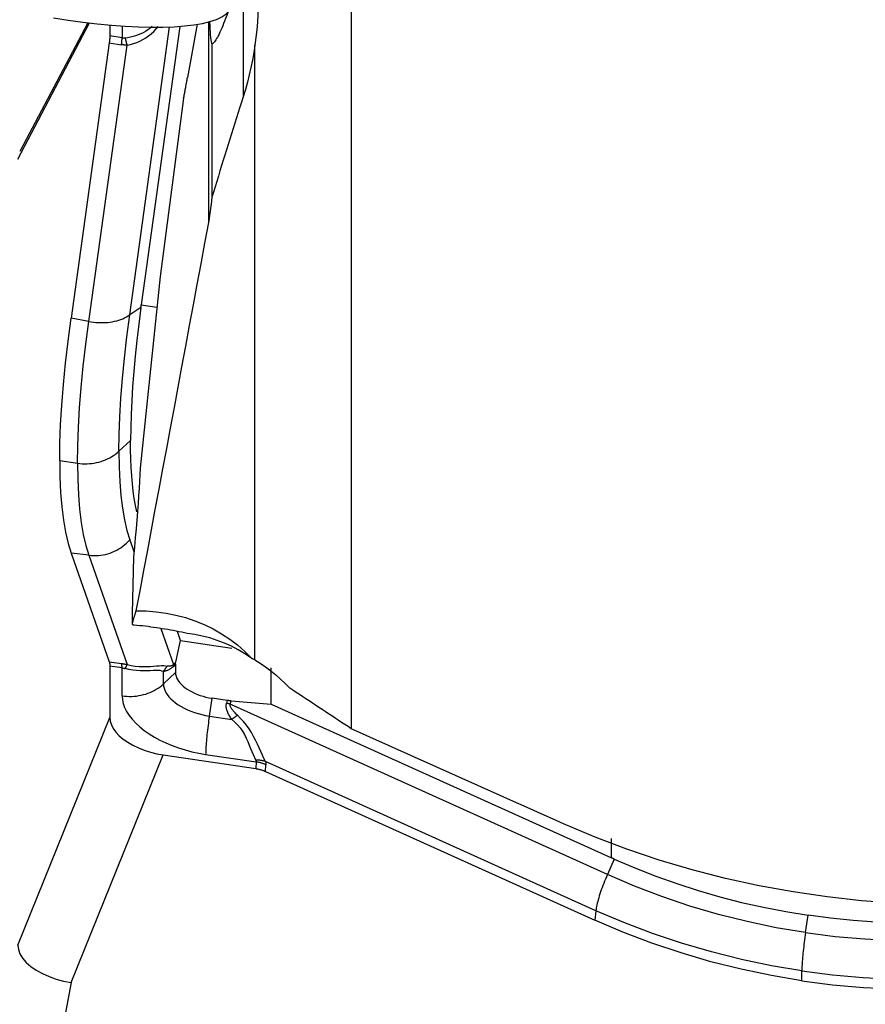
# Model space of a CAD drawing. Extents: x -67 to 169, y -43 to 78.
# Drawn here: x 119 to 123, y -14 to -9 of the extents above; entities that cross this region are included whole.
import ezdxf

# ---------------------------------------------------------------- set-up
doc = ezdxf.new("R2010")
doc.units = 0
doc.header["$MEASUREMENT"] = 0
doc.layers.add('1', color=4, linetype='CONTINUOUS')

msp = doc.modelspace()

# ---------------------------------------------------------------- linework, layer by layer
at = {"layer": '1'}
for p, q in [((120.609172, -5.642094), (120.609172, -12.574065)), ((120.010337, -8.327865), (120.010337, -9.07113)), ((118.761435, -9.416322), (119.159376, -8.662294)), ((119.148599, -8.660988), (118.771985, -9.374604)), ((119.271258, -8.674039), (119.271258, -8.734245)), ((119.75544, -8.66999), (119.701946, -8.964357)), ((119.817546, -8.656938), (119.817546, -9.767558)), ((119.339327, -8.679423), (119.339327, -8.745372)), ((119.38179, -10.28053), (119.602805, -8.684535)), ((119.659145, -8.681269), (119.445333, -10.225253)), ((119.268259, -8.77169), (119.056784, -10.298797)), ((119.154973, -10.316999), (119.367132, -8.784952)), ((119.268259, -8.77169), (119.336327, -8.782816)), ((119.339327, -8.745372), (119.271258, -8.734245)), ((119.835907, -8.780261), (119.835907, -9.628756)), ((120.075322, -12.191159), (120.075322, -8.785393)), ((119.680478, -9.07901), (119.549618, -10.067566)), ((119.549618, -10.067566), (119.439235, -11.129283)), ((119.443517, -10.238567), (119.38179, -10.28053)), ((119.445333, -10.225253), (119.531907, -10.238056)), ((119.154973, -10.316999), (119.056784, -10.298797)), ((119.321214, -11.03616), (119.386293, -10.975544)), ((118.993535, -11.087784), (119.092016, -11.102347)), ((119.38179, -11.527094), (119.404656, -11.592297)), ((119.154973, -11.612596), (119.056784, -11.600398)), ((119.056784, -11.600398), (119.268259, -12.20344)), ((119.154973, -11.612596), (119.367132, -12.217589)), ((119.402557, -11.620375), (119.394956, -11.934379)), ((119.554043, -12.018289), (119.624031, -12.217869)), ((119.663769, -12.085634), (119.645864, -12.034576)), ((119.63671, -12.204637), (119.663769, -12.085634)), ((119.663769, -12.085634), (119.947262, -12.127557)), ((119.268259, -12.20344), (119.336327, -12.212446)), ((119.624031, -12.217869), (119.63671, -12.204637)), ((119.635438, -12.215992), (119.625126, -12.226753)), ((119.635438, -12.215992), (119.635438, -12.262931)), ((119.339327, -12.236782), (119.271258, -12.227776)), ((119.271258, -12.227776), (119.271258, -12.511725)), ((119.339327, -12.391443), (119.339327, -12.236782)), ((119.568525, -12.325256), (119.568525, -12.256817)), ((119.568525, -12.325256), (119.635438, -12.262931)), ((120.165686, -12.437439), (120.165686, -12.237201)), ((119.8228, -12.503483), (119.837526, -12.404578)), ((119.922401, -12.41713), (119.837526, -12.404578)), ((119.922401, -12.41713), (119.91804, -12.432063)), ((119.93791, -12.437873), (119.943272, -12.419513)), ((122.028718, -13.382382), (119.93791, -12.437873)), ((119.943272, -12.419513), (120.165686, -12.437439)), ((120.165686, -12.437439), (122.051038, -13.289134)), ((118.761435, -13.773434), (119.271258, -12.511725)), ((119.8228, -12.503483), (119.946551, -12.521783)), ((119.056878, -13.980516), (119.566701, -12.718806)), ((119.566701, -12.718806), (120.080133, -12.794733)), ((119.802393, -12.716016), (120.08205, -12.757372)), ((120.08205, -12.757372), (120.080133, -12.794733)), ((121.965114, -13.582283), (120.133946, -12.755065)), ((120.134561, -12.810649), (120.136478, -12.773288)), ((120.134561, -12.810649), (121.959824, -13.6352)), ((122.051038, -13.289134), (122.051038, -13.182981)), ((122.066994, -13.296291), (122.028718, -13.382382)), ((121.965114, -13.582283), (121.959824, -13.6352)), ((123.126914, -13.703656), (123.141237, -13.607463)), ((123.106507, -13.970653), (123.106507, -13.91619)), ((119.056878, -13.980516), (118.431538, -17.33609))]:
    msp.add_line(p, q, dxfattribs=at)
for points in [[(120.094387, -8.486076, 0), (120.09467, -8.529171, 0), (120.093956, -8.572154, 0), (120.092243, -8.615026, 0), (120.089526, -8.657786, 0), (120.085803, -8.700434, 0), (120.081069, -8.74297, 0), (120.075322, -8.785393, 0)], [(118.96, -8.633191, 0), (119.041325, -8.646278, 0), (119.122094, -8.657624, 0), (119.201756, -8.66715, 0), (119.279767, -8.674791, 0), (119.355593, -8.680496, 0), (119.428717, -8.684225, 0), (119.498639, -8.685953, 0), (119.564881, -8.685668, 0), (119.626992, -8.683372, 0), (119.684547, -8.67908, 0), (119.737152, -8.672823, 0), (119.784448, -8.664642, 0), (119.826113, -8.654594, 0), (119.861861, -8.642746, 0), (119.891448, -8.629182, 0), (119.914673, -8.613991, 0), (119.931376, -8.59728, 0), (119.941444, -8.579161, 0), (119.944808, -8.559759, 0)], [(119.92477, -8.604884, 0), (119.918923, -8.621213, 0), (119.9132, -8.636769, 0), (119.907601, -8.651548, 0), (119.902128, -8.665547, 0), (119.896783, -8.678764, 0), (119.891565, -8.691195, 0), (119.886477, -8.702837, 0), (119.88152, -8.713688, 0), (119.876695, -8.723745, 0), (119.872002, -8.733006, 0), (119.867443, -8.74147, 0), (119.863019, -8.749133, 0), (119.858731, -8.755995, 0), (119.85458, -8.762054, 0), (119.850566, -8.767309, 0), (119.846692, -8.771757, 0), (119.842956, -8.7754, 0), (119.839361, -8.778234, 0), (119.835907, -8.780261, 0)], [(119.824072, -8.655361, 0), (119.824816, -8.675852, 0), (119.825736, -8.694929, 0), (119.826831, -8.712507, 0), (119.828102, -8.728498, 0), (119.829528, -8.742786, 0), (119.831065, -8.755238, 0), (119.83267, -8.765722, 0), (119.834299, -8.774107, 0), (119.835907, -8.780261, 0)], [(119.505439, -8.682627, 0), (119.493936, -8.692257, 0), (119.481841, -8.701093, 0), (119.469147, -8.709167, 0), (119.455928, -8.716483, 0), (119.442283, -8.723021, 0), (119.428315, -8.728759, 0), (119.414133, -8.733687, 0), (119.399826, -8.737832, 0), (119.385423, -8.741227, 0), (119.370953, -8.743902, 0), (119.356441, -8.74589, 0)], [(119.367132, -8.784952, 0), (119.385098, -8.781079, 0), (119.402834, -8.776056, 0), (119.420299, -8.769866, 0), (119.437454, -8.762492, 0), (119.454202, -8.753931, 0), (119.470365, -8.744247, 0), (119.485833, -8.733519, 0), (119.500498, -8.721825, 0), (119.51429, -8.709212, 0), (119.527235, -8.695702, 0), (119.539277, -8.681454, 0)], [(119.271258, -8.734245, 0), (119.27125, -8.735913, 0), (119.271225, -8.737617, 0), (119.271183, -8.739357, 0), (119.271125, -8.741132, 0), (119.271049, -8.742941, 0), (119.270957, -8.744785, 0), (119.270849, -8.746664, 0), (119.270724, -8.748575, 0), (119.270582, -8.75052, 0), (119.270423, -8.752498, 0), (119.270248, -8.754507, 0), (119.270057, -8.756549, 0), (119.269849, -8.758622, 0), (119.269625, -8.760726, 0), (119.269384, -8.76286, 0), (119.269127, -8.765024, 0), (119.268854, -8.767217, 0), (119.268564, -8.769439, 0), (119.268259, -8.77169, 0)], [(119.336327, -8.782816, 0), (119.336553, -8.780552, 0), (119.336772, -8.778319, 0), (119.336983, -8.776115, 0), (119.337187, -8.773942, 0), (119.337384, -8.771801, 0), (119.337572, -8.769692, 0), (119.337754, -8.767614, 0), (119.337928, -8.76557, 0), (119.338094, -8.763559, 0), (119.338252, -8.761581, 0), (119.338403, -8.759638, 0), (119.338546, -8.757729, 0), (119.338681, -8.755855, 0), (119.338808, -8.754017, 0), (119.338928, -8.752214, 0), (119.33904, -8.750448, 0), (119.339143, -8.748719, 0), (119.339239, -8.747026, 0), (119.339327, -8.745372, 0)], [(119.367132, -8.784952, 0), (119.365504, -8.784983, 0), (119.363876, -8.784998, 0), (119.362249, -8.784997, 0), (119.360623, -8.78498, 0), (119.358997, -8.784947, 0), (119.357373, -8.784898, 0), (119.355749, -8.784834, 0), (119.354125, -8.784753, 0), (119.352503, -8.784657, 0), (119.350881, -8.784544, 0), (119.349261, -8.784416, 0), (119.347641, -8.784271, 0), (119.346022, -8.784111, 0), (119.344403, -8.783935, 0), (119.342786, -8.783743, 0), (119.34117, -8.783535, 0), (119.339555, -8.783311, 0), (119.33794, -8.783072, 0), (119.336327, -8.782816, 0)], [(119.356441, -8.74589, 0), (119.355536, -8.745986, 0), (119.354632, -8.746069, 0), (119.353728, -8.746138, 0), (119.352825, -8.746193, 0), (119.351922, -8.746234, 0), (119.351019, -8.746261, 0), (119.350117, -8.746275, 0), (119.349215, -8.746275, 0), (119.348314, -8.746262, 0), (119.347413, -8.746235, 0), (119.346512, -8.746194, 0), (119.345612, -8.746139, 0), (119.344713, -8.74607, 0), (119.343814, -8.745988, 0), (119.342915, -8.745892, 0), (119.342018, -8.745783, 0), (119.34112, -8.745659, 0), (119.340223, -8.745522, 0), (119.339327, -8.745372, 0)], [(119.367132, -8.784952, 0), (119.36663, -8.78259, 0), (119.36612, -8.780258, 0), (119.365603, -8.777958, 0), (119.365079, -8.775691, 0), (119.364548, -8.773456, 0), (119.36401, -8.771254, 0), (119.363465, -8.769087, 0), (119.362913, -8.766953, 0), (119.362355, -8.764855, 0), (119.36179, -8.762791, 0), (119.361219, -8.760764, 0), (119.360642, -8.758773, 0), (119.360059, -8.756818, 0), (119.35947, -8.754901, 0), (119.358875, -8.753022, 0), (119.358274, -8.751181, 0), (119.357669, -8.749378, 0), (119.357057, -8.747614, 0), (119.356441, -8.74589, 0)], [(120.075322, -8.785393, 0), (120.068812, -8.82682, 0), (120.061376, -8.868044, 0), (120.053017, -8.909066, 0), (120.043733, -8.949885, 0), (120.033525, -8.990502, 0), (120.022393, -9.030917, 0), (120.010337, -9.07113, 0)], [(119.680478, -9.07901, 0), (119.681589, -9.073251, 0), (119.682704, -9.067456, 0), (119.683821, -9.061626, 0), (119.68494, -9.055763, 0), (119.686063, -9.049867, 0), (119.687187, -9.043938, 0), (119.688314, -9.037978, 0), (119.689443, -9.031989, 0), (119.690574, -9.025969, 0), (119.691706, -9.019921, 0), (119.69284, -9.013846, 0), (119.693975, -9.007744, 0), (119.695112, -9.001616, 0), (119.696249, -8.995463, 0), (119.697388, -8.989286, 0), (119.698527, -8.983086, 0), (119.699666, -8.976864, 0), (119.700806, -8.97062, 0), (119.701946, -8.964357, 0)], [(120.010337, -9.07113, 0), (120.001153, -9.100554, 0), (119.991969, -9.12997, 0), (119.982786, -9.159378, 0), (119.973603, -9.188777, 0), (119.96442, -9.218169, 0), (119.955238, -9.247551, 0), (119.946056, -9.276926, 0), (119.936875, -9.306292, 0), (119.927694, -9.33565, 0), (119.918513, -9.364999, 0), (119.909333, -9.394339, 0), (119.900153, -9.423672, 0), (119.890974, -9.452995, 0), (119.881795, -9.48231, 0), (119.872617, -9.511617, 0), (119.863439, -9.540915, 0), (119.854261, -9.570204, 0), (119.845084, -9.599485, 0), (119.835907, -9.628756, 0)], [(119.835907, -9.628756, 0), (119.834164, -9.648595, 0), (119.832128, -9.668434, 0), (119.829801, -9.68827, 0), (119.82718, -9.708103, 0), (119.824265, -9.727929, 0), (119.821054, -9.747749, 0), (119.817546, -9.767558, 0)], [(119.817546, -9.767558, 0), (119.796362, -9.882226, 0), (119.775184, -9.996755, 0), (119.754012, -10.111142, 0), (119.732846, -10.225386, 0), (119.711686, -10.339485, 0), (119.690533, -10.453437, 0), (119.669386, -10.567242, 0), (119.648247, -10.680896, 0), (119.627115, -10.794399, 0), (119.605992, -10.907749, 0), (119.584876, -11.020945, 0), (119.563769, -11.133984, 0), (119.54267, -11.246865, 0), (119.521581, -11.359587, 0), (119.500501, -11.472148, 0), (119.47943, -11.584545, 0), (119.45837, -11.696779, 0), (119.437319, -11.808846, 0), (119.41628, -11.920746, 0)], [(119.443517, -10.238567, 0), (119.431573, -10.331377, 0), (119.421015, -10.421642, 0), (119.411845, -10.509298, 0), (119.404066, -10.594277, 0), (119.397683, -10.676493, 0), (119.392708, -10.755755, 0), (119.389148, -10.832026, 0), (119.387007, -10.905293, 0), (119.386293, -10.975544, 0)], [(119.443517, -10.238567, 0), (119.443611, -10.237867, 0), (119.443705, -10.237167, 0), (119.443799, -10.236467, 0), (119.443894, -10.235767, 0), (119.443989, -10.235067, 0), (119.444084, -10.234367, 0), (119.444179, -10.233667, 0), (119.444274, -10.232966, 0), (119.444369, -10.232266, 0), (119.444465, -10.231565, 0), (119.444561, -10.230864, 0), (119.444656, -10.230163, 0), (119.444753, -10.229462, 0), (119.444849, -10.228761, 0), (119.444945, -10.22806, 0), (119.445042, -10.227358, 0), (119.445139, -10.226657, 0), (119.445236, -10.225955, 0), (119.445333, -10.225253, 0)], [(118.993535, -11.087784, 0), (118.99487, -10.991285, 0), (118.998847, -10.888487, 0), (119.005419, -10.779926, 0), (119.014544, -10.66614, 0), (119.026176, -10.547665, 0), (119.040271, -10.425038, 0), (119.056784, -10.298797, 0)], [(119.154973, -10.316999, 0), (119.168102, -10.319196, 0), (119.181305, -10.320933, 0), (119.194547, -10.322207, 0), (119.207789, -10.323012, 0), (119.220993, -10.323347, 0), (119.234123, -10.32321, 0), (119.247141, -10.322603, 0), (119.26001, -10.321527, 0), (119.272693, -10.319985, 0), (119.285154, -10.317982, 0), (119.297359, -10.315522, 0), (119.309272, -10.312613, 0), (119.32086, -10.309264, 0), (119.33209, -10.305484, 0), (119.34293, -10.301283, 0), (119.353348, -10.296673, 0), (119.363317, -10.291668, 0), (119.372806, -10.286282, 0), (119.38179, -10.28053, 0)], [(119.321214, -11.03616, 0), (119.322471, -10.943213, 0), (119.326228, -10.844866, 0), (119.332464, -10.741358, 0), (119.341159, -10.632931, 0), (119.352292, -10.519823, 0), (119.365843, -10.402276, 0), (119.38179, -10.28053, 0)], [(119.092016, -11.102347, 0), (119.093343, -11.006236, 0), (119.097295, -10.903923, 0), (119.103831, -10.795914, 0), (119.112909, -10.682712, 0), (119.124486, -10.564823, 0), (119.138522, -10.44275, 0), (119.154973, -10.316999, 0)], [(119.420344, -11.371644, 0), (119.413231, -11.335782, 0), (119.406944, -11.297817, 0), (119.401483, -11.257764, 0), (119.396852, -11.215665, 0), (119.393057, -11.171585, 0), (119.390102, -11.125529, 0), (119.387987, -11.077501, 0), (119.386717, -11.027504, 0), (119.386293, -10.975544, 0)], [(119.092016, -11.102347, 0), (119.105188, -11.103993, 0), (119.118447, -11.105049, 0), (119.131754, -11.10551, 0), (119.145071, -11.105377, 0), (119.15836, -11.104649, 0), (119.171585, -11.103328, 0), (119.184707, -11.101419, 0), (119.197689, -11.098927, 0), (119.210495, -11.095858, 0), (119.223087, -11.092221, 0), (119.235431, -11.088028, 0), (119.247491, -11.083289, 0), (119.259233, -11.078018, 0), (119.270623, -11.07223, 0), (119.28163, -11.065942, 0), (119.292222, -11.059171, 0), (119.302369, -11.051936, 0), (119.312042, -11.044259, 0), (119.321214, -11.03616, 0)], [(119.321214, -11.03616, 0), (119.322471, -11.123615, 0), (119.326228, -11.205547, 0), (119.332464, -11.281804, 0), (119.341159, -11.352238, 0), (119.352292, -11.416698, 0), (119.365843, -11.475033, 0), (119.38179, -11.527094, 0)], [(118.993535, -11.087784, 0), (118.99487, -11.178448, 0), (118.998847, -11.263872, 0), (119.005419, -11.343712, 0), (119.014544, -11.417628, 0), (119.026176, -11.485275, 0), (119.040271, -11.546313, 0), (119.056784, -11.600398, 0)], [(119.092016, -11.102347, 0), (119.093343, -11.192661, 0), (119.097295, -11.277704, 0), (119.103831, -11.357154, 0), (119.112909, -11.430689, 0), (119.124486, -11.497989, 0), (119.138522, -11.558732, 0), (119.154973, -11.612596, 0)], [(119.439235, -11.129283, 0), (119.437617, -11.164944, 0), (119.435653, -11.202411, 0), (119.433344, -11.241692, 0), (119.430686, -11.282795, 0), (119.427679, -11.325727, 0), (119.424321, -11.370493, 0), (119.420616, -11.417079, 0), (119.416557, -11.465518, 0), (119.412126, -11.515904, 0), (119.407394, -11.567866, 0), (119.402557, -11.620375, 0)], [(119.154973, -11.612596, 0), (119.168102, -11.613884, 0), (119.181305, -11.614496, 0), (119.194547, -11.61443, 0), (119.207789, -11.613687, 0), (119.220993, -11.612268, 0), (119.234123, -11.610178, 0), (119.247141, -11.607422, 0), (119.26001, -11.604009, 0), (119.272693, -11.599948, 0), (119.285154, -11.59525, 0), (119.297359, -11.58993, 0), (119.309272, -11.584001, 0), (119.32086, -11.577481, 0), (119.33209, -11.570389, 0), (119.34293, -11.562744, 0), (119.353348, -11.554568, 0), (119.363317, -11.545884, 0), (119.372806, -11.536718, 0), (119.38179, -11.527094, 0)], [(119.41628, -11.920746, 0), (119.415329, -11.923359, 0), (119.414354, -11.926117, 0), (119.413357, -11.929018, 0), (119.412337, -11.932061, 0), (119.411294, -11.935248, 0), (119.410229, -11.938577, 0), (119.409141, -11.942047, 0), (119.408032, -11.945658, 0), (119.4069, -11.94941, 0), (119.405746, -11.953301, 0), (119.404571, -11.957332, 0), (119.403374, -11.961502, 0), (119.402155, -11.96581, 0), (119.400916, -11.970255, 0), (119.399656, -11.974837, 0), (119.398374, -11.979556, 0), (119.397073, -11.984409, 0), (119.395751, -11.989397, 0), (119.394409, -11.994519, 0)], [(119.394956, -11.934379, 0), (119.394928, -11.937535, 0), (119.3949, -11.940692, 0), (119.394872, -11.943849, 0), (119.394843, -11.947008, 0), (119.394815, -11.950168, 0), (119.394786, -11.953329, 0), (119.394758, -11.956491, 0), (119.394729, -11.959655, 0), (119.3947, -11.962819, 0), (119.394671, -11.965984, 0), (119.394643, -11.96915, 0), (119.394614, -11.972318, 0), (119.394585, -11.975486, 0), (119.394555, -11.978656, 0), (119.394526, -11.981826, 0), (119.394497, -11.984998, 0), (119.394468, -11.988171, 0), (119.394438, -11.991344, 0), (119.394409, -11.994519, 0)], [(119.41628, -11.920746, 0), (119.471998, -11.921218, 0), (119.527718, -11.925179, 0), (119.583071, -11.932626, 0), (119.637599, -11.943509, 0), (119.690911, -11.957715, 0), (119.742996, -11.975228, 0), (119.793842, -11.996048, 0), (119.843204, -12.020129, 0), (119.890629, -12.047234, 0), (119.935678, -12.077111, 0), (119.978351, -12.109737, 0), (120.018624, -12.145108, 0), (120.056351, -12.183164, 0)], [(119.394409, -11.994519, 0), (119.396079, -11.995221, 0), (119.397751, -11.995929, 0), (119.399424, -11.996642, 0), (119.401099, -11.997359, 0), (119.402774, -11.998082, 0), (119.404451, -11.99881, 0), (119.406129, -11.999544, 0)], [(119.700594, -12.045994, 0), (119.685256, -12.042663, 0), (119.669854, -12.039422, 0), (119.654396, -12.036273, 0), (119.638889, -12.033217, 0), (119.623343, -12.030256, 0), (119.607766, -12.027391, 0), (119.592165, -12.024625, 0), (119.576549, -12.021958, 0), (119.560926, -12.019391, 0), (119.545304, -12.016927, 0), (119.529692, -12.014566, 0), (119.514098, -12.01231, 0), (119.49853, -12.01016, 0), (119.482996, -12.008117, 0), (119.467505, -12.006182, 0), (119.452065, -12.004357, 0), (119.436683, -12.002641, 0), (119.421369, -12.001036, 0), (119.406129, -11.999544, 0)], [(120.056351, -12.183164, 0), (120.020206, -12.158835, 0), (119.983079, -12.136761, 0), (119.94497, -12.116924, 0), (119.905879, -12.099308, 0), (119.865842, -12.083916, 0), (119.825129, -12.070869, 0), (119.783919, -12.060194, 0), (119.742358, -12.051899, 0), (119.700594, -12.045994, 0)], [(119.268259, -12.20344, 0), (119.268564, -12.204355, 0), (119.268854, -12.205313, 0), (119.269127, -12.206312, 0), (119.269384, -12.207353, 0), (119.269625, -12.208435, 0), (119.269849, -12.209558, 0), (119.270057, -12.210723, 0), (119.270248, -12.211928, 0), (119.270423, -12.213173, 0), (119.270582, -12.214458, 0), (119.270724, -12.215783, 0), (119.270849, -12.217148, 0), (119.270957, -12.218551, 0), (119.271049, -12.219994, 0), (119.271125, -12.221474, 0), (119.271183, -12.222993, 0), (119.271225, -12.22455, 0), (119.27125, -12.226144, 0), (119.271258, -12.227776, 0)], [(119.336327, -12.212446, 0), (119.33794, -12.212662, 0), (119.339555, -12.212885, 0), (119.34117, -12.213113, 0), (119.342786, -12.213348, 0), (119.344403, -12.213588, 0), (119.346022, -12.213835, 0), (119.347641, -12.214087, 0), (119.349261, -12.214346, 0), (119.350881, -12.214611, 0), (119.352503, -12.214882, 0), (119.354125, -12.215158, 0), (119.355749, -12.215441, 0), (119.357373, -12.21573, 0), (119.358997, -12.216025, 0), (119.360623, -12.216326, 0), (119.362249, -12.216632, 0), (119.363876, -12.216945, 0), (119.365504, -12.217264, 0), (119.367132, -12.217589, 0)], [(119.339327, -12.236782, 0), (119.339239, -12.23514, 0), (119.339143, -12.233536, 0), (119.33904, -12.231971, 0), (119.338928, -12.230445, 0), (119.338808, -12.228958, 0), (119.338681, -12.227511, 0), (119.338546, -12.226104, 0), (119.338403, -12.224737, 0), (119.338252, -12.223411, 0), (119.338094, -12.222126, 0), (119.337928, -12.220882, 0), (119.337754, -12.219679, 0), (119.337572, -12.218519, 0), (119.337384, -12.2174, 0), (119.337187, -12.216324, 0), (119.336983, -12.21529, 0), (119.336772, -12.214299, 0), (119.336553, -12.213351, 0), (119.336327, -12.212446, 0)], [(119.367132, -12.217589, 0), (119.36663, -12.218391, 0), (119.36612, -12.219239, 0), (119.365603, -12.220131, 0), (119.365079, -12.221068, 0), (119.364548, -12.222049, 0), (119.36401, -12.223075, 0), (119.363465, -12.224145, 0), (119.362913, -12.225258, 0), (119.362355, -12.226415, 0), (119.36179, -12.227615, 0), (119.361219, -12.228858, 0), (119.360642, -12.230143, 0), (119.360059, -12.231471, 0), (119.35947, -12.232841, 0), (119.358875, -12.234252, 0), (119.358274, -12.235705, 0), (119.357669, -12.237198, 0), (119.357057, -12.238733, 0), (119.356441, -12.240307, 0)], [(119.367132, -12.217589, 0), (119.390073, -12.22273, 0), (119.412618, -12.226274, 0), (119.434685, -12.228414, 0), (119.456114, -12.229339, 0), (119.47657, -12.229277, 0), (119.495818, -12.228513, 0), (119.513667, -12.227336, 0), (119.530119, -12.226048, 0), (119.54507, -12.224926, 0), (119.558394, -12.224244, 0), (119.570169, -12.224207, 0), (119.580561, -12.224889, 0), (119.589704, -12.226352, 0)], [(119.624031, -12.217869, 0), (119.622606, -12.219193, 0), (119.621139, -12.22042, 0), (119.619628, -12.221549, 0), (119.618074, -12.222582, 0), (119.616478, -12.223517, 0), (119.614839, -12.224354, 0), (119.613157, -12.225094, 0), (119.611433, -12.225736, 0), (119.609667, -12.226281, 0), (119.607858, -12.226728, 0), (119.606008, -12.227077, 0), (119.604115, -12.227328, 0), (119.602181, -12.227482, 0), (119.600205, -12.227538, 0), (119.598187, -12.227496, 0), (119.596128, -12.227357, 0), (119.594028, -12.227119, 0), (119.591886, -12.226785, 0), (119.589704, -12.226352, 0)], [(119.624031, -12.217869, 0), (119.624048, -12.218304, 0), (119.624069, -12.218743, 0), (119.624095, -12.219186, 0), (119.624126, -12.219632, 0), (119.624161, -12.220082, 0), (119.6242, -12.220535, 0), (119.624244, -12.220992, 0), (119.624293, -12.221453, 0), (119.624346, -12.221917, 0), (119.624404, -12.222385, 0), (119.624466, -12.222857, 0), (119.624532, -12.223331, 0), (119.624604, -12.22381, 0), (119.62468, -12.224292, 0), (119.62476, -12.224777, 0), (119.624845, -12.225266, 0), (119.624934, -12.225758, 0), (119.625028, -12.226254, 0), (119.625126, -12.226753, 0)], [(119.635438, -12.215992, 0), (119.635442, -12.215386, 0), (119.635452, -12.214781, 0), (119.63547, -12.214177, 0), (119.635495, -12.213574, 0), (119.635527, -12.212972, 0), (119.635565, -12.21237, 0), (119.635611, -12.21177, 0), (119.635664, -12.21117, 0), (119.635724, -12.210571, 0), (119.635791, -12.209973, 0), (119.635865, -12.209377, 0), (119.635946, -12.208781, 0), (119.636034, -12.208186, 0), (119.636129, -12.207592, 0), (119.636231, -12.206999, 0), (119.636341, -12.206407, 0), (119.636457, -12.205816, 0), (119.63658, -12.205226, 0), (119.63671, -12.204637, 0)], [(120.056351, -12.183164, 0), (120.059067, -12.184289, 0), (120.061781, -12.18542, 0), (120.064494, -12.186556, 0), (120.067204, -12.187698, 0), (120.069912, -12.188846, 0), (120.072618, -12.19, 0), (120.075322, -12.191159, 0)], [(120.075322, -12.191159, 0), (120.105344, -12.210852, 0), (120.13455, -12.231496, 0), (120.162943, -12.253086, 0), (120.190526, -12.27562, 0), (120.217302, -12.299096, 0), (120.243272, -12.32351, 0), (120.268439, -12.348859, 0)], [(119.339327, -12.236782, 0), (119.340223, -12.236893, 0), (119.34112, -12.237013, 0), (119.342018, -12.237141, 0), (119.342915, -12.237277, 0), (119.343814, -12.237422, 0), (119.344713, -12.237574, 0), (119.345612, -12.237735, 0), (119.346512, -12.237904, 0), (119.347413, -12.238082, 0), (119.348314, -12.238267, 0), (119.349215, -12.238461, 0), (119.350117, -12.238663, 0), (119.351019, -12.238873, 0), (119.351922, -12.239092, 0), (119.352825, -12.239318, 0), (119.353728, -12.239553, 0), (119.354632, -12.239796, 0), (119.355536, -12.240048, 0), (119.356441, -12.240307, 0)], [(119.568525, -12.256817, 0), (119.560227, -12.253893, 0), (119.550506, -12.251976, 0), (119.539215, -12.251027, 0), (119.526175, -12.250977, 0), (119.511377, -12.251561, 0), (119.495084, -12.252432, 0), (119.477527, -12.253239, 0), (119.458775, -12.253625, 0), (119.439095, -12.253298, 0), (119.418793, -12.25198, 0), (119.398174, -12.249468, 0), (119.377362, -12.245625, 0), (119.356441, -12.240307, 0)], [(119.589704, -12.226352, 0), (119.588455, -12.227823, 0), (119.587219, -12.229311, 0), (119.585999, -12.230813, 0), (119.584792, -12.232331, 0), (119.583601, -12.233864, 0), (119.582424, -12.235413, 0), (119.581262, -12.236975, 0), (119.580115, -12.238553, 0), (119.578983, -12.240145, 0), (119.577867, -12.241751, 0), (119.576766, -12.243371, 0), (119.57568, -12.245005, 0), (119.57461, -12.246653, 0), (119.573556, -12.248314, 0), (119.572518, -12.249989, 0), (119.571495, -12.251676, 0), (119.570489, -12.253377, 0), (119.569499, -12.255091, 0), (119.568525, -12.256817, 0)], [(119.625126, -12.226753, 0), (119.622616, -12.229292, 0), (119.620053, -12.231725, 0), (119.617437, -12.234053, 0), (119.614768, -12.236275, 0), (119.612046, -12.238391, 0), (119.609272, -12.240401, 0), (119.606446, -12.242304, 0), (119.603567, -12.244101, 0), (119.600637, -12.245792, 0), (119.597655, -12.247376, 0), (119.594622, -12.248853, 0), (119.591537, -12.250223, 0), (119.588401, -12.251486, 0), (119.585214, -12.252643, 0), (119.581977, -12.253692, 0), (119.578689, -12.254634, 0), (119.575351, -12.255469, 0), (119.571963, -12.256197, 0), (119.568525, -12.256817, 0)], [(119.635438, -12.262931, 0), (119.636129, -12.272262, 0), (119.638195, -12.281734, 0), (119.641622, -12.291281, 0), (119.646388, -12.300839, 0), (119.65246, -12.310342, 0), (119.659795, -12.319726, 0), (119.668345, -12.328925, 0), (119.678051, -12.337878, 0), (119.688845, -12.346523, 0), (119.700656, -12.354802, 0), (119.713401, -12.362656, 0), (119.726995, -12.370034, 0), (119.741343, -12.376884, 0), (119.756348, -12.38316, 0), (119.771908, -12.388819, 0), (119.787917, -12.393822, 0), (119.804264, -12.398135, 0), (119.820838, -12.401729, 0), (119.837526, -12.404578, 0)], [(119.339327, -12.391443, 0), (119.3525, -12.393089, 0), (119.365758, -12.394144, 0), (119.379065, -12.394606, 0), (119.392382, -12.394473, 0), (119.405672, -12.393745, 0), (119.418896, -12.392424, 0), (119.432018, -12.390515, 0), (119.445001, -12.388022, 0), (119.457806, -12.384954, 0), (119.470399, -12.381317, 0), (119.482742, -12.377123, 0), (119.494802, -12.372384, 0), (119.506544, -12.367114, 0), (119.517934, -12.361326, 0), (119.528941, -12.355037, 0), (119.539533, -12.348266, 0), (119.54968, -12.341032, 0), (119.559353, -12.333355, 0), (119.568525, -12.325256, 0)], [(119.568525, -12.325256, 0), (119.569394, -12.336997, 0), (119.571993, -12.348915, 0), (119.576306, -12.360928, 0), (119.582303, -12.372954, 0), (119.589942, -12.384911, 0), (119.599172, -12.396718, 0), (119.60993, -12.408293, 0), (119.622142, -12.419558, 0), (119.635724, -12.430436, 0), (119.650584, -12.440852, 0), (119.666621, -12.450735, 0), (119.683725, -12.460018, 0), (119.701779, -12.468637, 0), (119.720659, -12.476534, 0), (119.740237, -12.483654, 0), (119.760379, -12.489949, 0), (119.780948, -12.495376, 0), (119.801802, -12.499897, 0), (119.8228, -12.503483, 0)], [(120.609172, -12.574065, 0), (120.591198, -12.562201, 0), (120.573228, -12.550338, 0), (120.555263, -12.538477, 0), (120.537302, -12.526616, 0), (120.519346, -12.514757, 0), (120.501394, -12.5029, 0), (120.483447, -12.491043, 0), (120.465505, -12.479188, 0), (120.447567, -12.467334, 0), (120.429634, -12.455481, 0), (120.411705, -12.443629, 0), (120.393781, -12.431778, 0), (120.375861, -12.419929, 0), (120.357946, -12.408081, 0), (120.340035, -12.396234, 0), (120.322129, -12.384389, 0), (120.304228, -12.372544, 0), (120.286331, -12.360701, 0), (120.268439, -12.348859, 0)], [(119.339327, -12.391443, 0), (119.340909, -12.412825, 0), (119.345643, -12.434529, 0), (119.353497, -12.456406, 0), (119.364417, -12.478307, 0), (119.37833, -12.500083, 0), (119.395139, -12.521584, 0), (119.41473, -12.542664, 0), (119.436969, -12.563179, 0), (119.461704, -12.582988, 0), (119.488767, -12.601957, 0), (119.517972, -12.619956, 0), (119.54912, -12.636861, 0), (119.581998, -12.652558, 0), (119.616381, -12.666939, 0), (119.652036, -12.679905, 0), (119.688717, -12.691369, 0), (119.726175, -12.701252, 0), (119.764153, -12.709486, 0), (119.802393, -12.716016, 0)], [(119.946551, -12.521783, 0), (119.942639, -12.516011, 0), (119.938994, -12.510354, 0), (119.935616, -12.504812, 0), (119.932506, -12.499386, 0), (119.929663, -12.494075, 0), (119.927089, -12.48888, 0), (119.924782, -12.483802, 0), (119.922743, -12.47884, 0), (119.920972, -12.473996, 0), (119.91947, -12.469269, 0), (119.918237, -12.46466, 0), (119.917272, -12.460168, 0), (119.916575, -12.455796, 0), (119.916148, -12.451542, 0), (119.915989, -12.447407, 0), (119.916098, -12.443391, 0), (119.916477, -12.439495, 0), (119.917124, -12.435719, 0), (119.91804, -12.432063, 0)], [(119.93791, -12.437873, 0), (119.936873, -12.43757, 0), (119.935835, -12.437266, 0), (119.934795, -12.436962, 0), (119.933755, -12.436658, 0), (119.932713, -12.436353, 0), (119.931671, -12.436048, 0), (119.930627, -12.435743, 0), (119.929582, -12.435437, 0), (119.928537, -12.435131, 0), (119.927491, -12.434825, 0), (119.926444, -12.434519, 0), (119.925396, -12.434213, 0), (119.924347, -12.433906, 0), (119.923297, -12.433599, 0), (119.922247, -12.433292, 0), (119.921196, -12.432985, 0), (119.920145, -12.432678, 0), (119.919093, -12.43237, 0), (119.91804, -12.432063, 0)], [(119.943272, -12.419513, 0), (119.942173, -12.419422, 0), (119.941073, -12.419328, 0), (119.939973, -12.419229, 0), (119.938874, -12.419127, 0), (119.937774, -12.419021, 0), (119.936675, -12.418911, 0), (119.935575, -12.418797, 0), (119.934476, -12.418679, 0), (119.933377, -12.418558, 0), (119.932278, -12.418432, 0), (119.931179, -12.418303, 0), (119.930081, -12.41817, 0), (119.928982, -12.418033, 0), (119.927884, -12.417892, 0), (119.926787, -12.417747, 0), (119.92569, -12.417598, 0), (119.924593, -12.417446, 0), (119.923496, -12.41729, 0), (119.922401, -12.41713, 0)], [(119.978626, -12.498956, 0), (119.974101, -12.494687, 0), (119.969838, -12.490533, 0), (119.96584, -12.486496, 0), (119.962106, -12.482574, 0), (119.958636, -12.47877, 0), (119.95543, -12.475082, 0), (119.952489, -12.471511, 0), (119.949814, -12.468058, 0), (119.947403, -12.464722, 0), (119.945258, -12.461504, 0), (119.943379, -12.458404, 0), (119.941764, -12.455422, 0), (119.940416, -12.452558, 0), (119.939334, -12.449813, 0), (119.938517, -12.447187, 0), (119.937966, -12.44468, 0), (119.937682, -12.442291, 0), (119.937663, -12.440023, 0), (119.93791, -12.437873, 0)], [(119.271258, -12.511725, 0), (119.27343, -12.531773, 0), (119.279873, -12.552138, 0), (119.290479, -12.572536, 0), (119.305131, -12.592686, 0), (119.323609, -12.612305, 0), (119.345615, -12.6311, 0), (119.370849, -12.64878, 0), (119.398951, -12.665096, 0), (119.429503, -12.679826, 0), (119.462076, -12.692746, 0), (119.496088, -12.703629, 0), (119.531088, -12.712349, 0), (119.566701, -12.718806, 0)], [(119.8228, -12.503483, 0), (119.820872, -12.516659, 0), (119.819015, -12.529814, 0), (119.817234, -12.542913, 0), (119.815534, -12.555916, 0), (119.81392, -12.568788, 0), (119.812396, -12.581492, 0), (119.810967, -12.593991, 0), (119.809637, -12.606251, 0), (119.80841, -12.618237, 0), (119.807289, -12.629913, 0), (119.806277, -12.641249, 0), (119.805377, -12.65221, 0), (119.804592, -12.662767, 0), (119.803924, -12.672888, 0), (119.803375, -12.682546, 0), (119.802946, -12.691713, 0), (119.802639, -12.700364, 0), (119.802454, -12.708472, 0), (119.802393, -12.716016, 0)], [(119.946551, -12.521783, 0), (119.948268, -12.520578, 0), (119.949984, -12.519373, 0), (119.951697, -12.518168, 0), (119.953408, -12.516963, 0), (119.955116, -12.515757, 0), (119.95682, -12.514552, 0), (119.958522, -12.513347, 0), (119.96022, -12.512142, 0), (119.961915, -12.510938, 0), (119.963606, -12.509735, 0), (119.965293, -12.508532, 0), (119.966976, -12.507331, 0), (119.968655, -12.50613, 0), (119.970329, -12.50493, 0), (119.971999, -12.503732, 0), (119.973663, -12.502536, 0), (119.975323, -12.501341, 0), (119.976977, -12.500147, 0), (119.978626, -12.498956, 0)], [(119.946551, -12.521783, 0), (119.963412, -12.536494, 0), (119.979081, -12.552374, 0), (119.993397, -12.569373, 0), (120.006233, -12.58746, 0), (120.017635, -12.606407, 0), (120.02767, -12.625733, 0), (120.036445, -12.644996, 0), (120.044339, -12.664059, 0), (120.051629, -12.682637, 0), (120.058559, -12.700405, 0), (120.065357, -12.71711, 0), (120.072241, -12.73268, 0), (120.079435, -12.747069, 0)], [(120.133946, -12.755065, 0), (120.125327, -12.738086, 0), (120.116789, -12.719842, 0), (120.108105, -12.700428, 0), (120.099067, -12.679998, 0), (120.089531, -12.658914, 0), (120.079334, -12.637512, 0), (120.068291, -12.616083, 0), (120.056149, -12.594753, 0), (120.042877, -12.57385, 0), (120.028477, -12.553734, 0), (120.012918, -12.534539, 0), (119.996269, -12.516268, 0), (119.978626, -12.498956, 0)], [(121.785856, -13.100429, 0), (121.723868, -13.07285, 0), (121.661886, -13.045256, 0), (121.59991, -13.017649, 0), (121.53794, -12.990028, 0), (121.475977, -12.962393, 0), (121.41402, -12.934744, 0), (121.352069, -12.907082, 0), (121.290124, -12.879405, 0), (121.228186, -12.851715, 0), (121.166255, -12.824012, 0), (121.10433, -12.796294, 0), (121.042411, -12.768563, 0), (120.9805, -12.740818, 0), (120.918595, -12.71306, 0), (120.856696, -12.685288, 0), (120.794805, -12.657502, 0), (120.73292, -12.629703, 0), (120.671043, -12.601891, 0), (120.609172, -12.574065, 0)], [(120.079435, -12.747069, 0), (120.079746, -12.747662, 0), (120.080037, -12.748248, 0), (120.08031, -12.74883, 0), (120.080563, -12.749406, 0), (120.080797, -12.749976, 0), (120.081012, -12.750541, 0), (120.081207, -12.7511, 0), (120.081383, -12.751653, 0), (120.08154, -12.752201, 0), (120.081678, -12.752744, 0), (120.081796, -12.75328, 0), (120.081895, -12.753812, 0), (120.081975, -12.754337, 0), (120.082036, -12.754857, 0), (120.082077, -12.755371, 0), (120.082099, -12.75588, 0), (120.082102, -12.756383, 0), (120.082085, -12.75688, 0), (120.08205, -12.757372, 0)], [(120.133946, -12.755065, 0), (120.131229, -12.754315, 0), (120.128491, -12.7536, 0), (120.125733, -12.752922, 0), (120.122955, -12.752279, 0), (120.120159, -12.751673, 0), (120.117345, -12.751104, 0), (120.114514, -12.750571, 0), (120.111666, -12.750074, 0), (120.108802, -12.749615, 0), (120.105922, -12.749193, 0), (120.103029, -12.748807, 0), (120.100121, -12.748459, 0), (120.0972, -12.748148, 0), (120.094266, -12.747875, 0), (120.091321, -12.747639, 0), (120.088364, -12.74744, 0), (120.085397, -12.747279, 0), (120.082421, -12.747155, 0), (120.079435, -12.747069, 0)], [(120.136478, -12.773288, 0), (120.133759, -12.772129, 0), (120.13102, -12.771004, 0), (120.128262, -12.769913, 0), (120.125485, -12.768858, 0), (120.12269, -12.767838, 0), (120.119878, -12.766853, 0), (120.11705, -12.765905, 0), (120.114205, -12.764991, 0), (120.111345, -12.764115, 0), (120.108471, -12.763274, 0), (120.105582, -12.76247, 0), (120.102681, -12.761702, 0), (120.099766, -12.760972, 0), (120.096839, -12.760278, 0), (120.093901, -12.759622, 0), (120.090953, -12.759003, 0), (120.087994, -12.758422, 0), (120.085026, -12.757878, 0), (120.08205, -12.757372, 0)], [(120.133946, -12.755065, 0), (120.134248, -12.756094, 0), (120.134532, -12.757114, 0), (120.134797, -12.758128, 0), (120.135043, -12.759133, 0), (120.13527, -12.760131, 0), (120.135479, -12.761121, 0), (120.135668, -12.762104, 0), (120.135839, -12.763078, 0), (120.135991, -12.764045, 0), (120.136125, -12.765005, 0), (120.136239, -12.765956, 0), (120.136335, -12.7669, 0), (120.136412, -12.767836, 0), (120.13647, -12.768764, 0), (120.136509, -12.769685, 0), (120.136529, -12.770597, 0), (120.136531, -12.771502, 0), (120.136514, -12.772399, 0), (120.136478, -12.773288, 0)], [(120.080133, -12.794733, 0), (120.083112, -12.795195, 0), (120.086081, -12.7957, 0), (120.089042, -12.796248, 0), (120.091992, -12.796838, 0), (120.094931, -12.79747, 0), (120.097859, -12.798144, 0), (120.100774, -12.79886, 0), (120.103676, -12.799617, 0), (120.106565, -12.800417, 0), (120.10944, -12.801257, 0), (120.112299, -12.802139, 0), (120.115143, -12.803062, 0), (120.117971, -12.804025, 0), (120.120782, -12.805029, 0), (120.123575, -12.806074, 0), (120.126351, -12.807158, 0), (120.129107, -12.808282, 0), (120.131844, -12.809446, 0), (120.134561, -12.810649, 0)], [(124.582861, -13.510844, 0), (124.390963, -13.530333, 0), (124.199441, -13.543005, 0), (124.008292, -13.548937, 0), (123.817512, -13.548202, 0), (123.627099, -13.540836, 0), (123.437054, -13.526802, 0), (123.247379, -13.506051, 0), (123.058021, -13.478517, 0), (122.869239, -13.44414, 0), (122.682415, -13.403116, 0), (122.498099, -13.355586, 0), (122.316282, -13.301584, 0), (122.13696, -13.241096, 0), (121.960146, -13.174065, 0), (121.785856, -13.100429, 0)], [(122.066994, -13.296291, 0), (122.066154, -13.295917, 0), (122.065313, -13.295542, 0), (122.064473, -13.295167, 0), (122.063632, -13.294792, 0), (122.062792, -13.294416, 0), (122.061952, -13.29404, 0), (122.061112, -13.293664, 0), (122.060272, -13.293288, 0), (122.059432, -13.292912, 0), (122.058592, -13.292535, 0), (122.057752, -13.292158, 0), (122.056913, -13.291781, 0), (122.056073, -13.291404, 0), (122.055234, -13.291026, 0), (122.054394, -13.290648, 0), (122.053555, -13.29027, 0), (122.052716, -13.289892, 0), (122.051877, -13.289513, 0), (122.051038, -13.289134, 0)], [(122.066994, -13.296291, 0), (122.180877, -13.344929, 0), (122.296382, -13.390132, 0), (122.413428, -13.431871, 0), (122.531931, -13.470117, 0), (122.651771, -13.50483, 0), (122.772665, -13.535934, 0), (122.894553, -13.563414, 0), (123.017416, -13.58726, 0), (123.141237, -13.607463, 0)], [(122.028718, -13.382382, 0), (122.02338, -13.394561, 0), (122.018192, -13.406743, 0), (122.01317, -13.418893, 0), (122.008328, -13.430978, 0), (122.00368, -13.442963, 0), (121.999238, -13.454813, 0), (121.995016, -13.466496, 0), (121.991026, -13.477978, 0), (121.987278, -13.489226, 0), (121.983783, -13.500209, 0), (121.980552, -13.510895, 0), (121.977593, -13.521254, 0), (121.974916, -13.531257, 0), (121.972526, -13.540875, 0), (121.970432, -13.550082, 0), (121.968639, -13.55885, 0), (121.967152, -13.567155, 0), (121.965976, -13.574974, 0), (121.965114, -13.582283, 0)], [(123.126914, -13.703656, 0), (122.964412, -13.676329, 0), (122.80321, -13.642637, 0), (122.643652, -13.602686, 0), (122.486081, -13.55658, 0), (122.330839, -13.504425, 0), (122.178271, -13.446324, 0), (122.028718, -13.382382, 0)], [(123.106507, -13.91619, 0), (122.938592, -13.887879, 0), (122.771086, -13.852742, 0), (122.604714, -13.810997, 0), (122.440205, -13.762862, 0), (122.278283, -13.708552, 0), (122.119677, -13.648287, 0), (121.965114, -13.582283, 0)], [(123.106507, -13.970653, 0), (122.93793, -13.942222, 0), (122.769651, -13.906909, 0), (122.602445, -13.864944, 0), (122.437086, -13.81656, 0), (122.274346, -13.761987, 0), (122.115001, -13.701457, 0), (121.959824, -13.6352, 0)], [(124.270942, -13.622212, 0), (124.145481, -13.635455, 0), (124.019733, -13.644981, 0), (123.893789, -13.650787, 0), (123.767739, -13.652868, 0), (123.641711, -13.651222, 0), (123.516003, -13.645859, 0), (123.390674, -13.63678, 0), (123.265745, -13.623982, 0), (123.141237, -13.607463, 0)], [(123.126914, -13.703656, 0), (123.124986, -13.716832, 0), (123.123129, -13.729988, 0), (123.121348, -13.743086, 0), (123.119648, -13.75609, 0), (123.118034, -13.768962, 0), (123.11651, -13.781665, 0), (123.115081, -13.794165, 0), (123.113751, -13.806425, 0), (123.112524, -13.81841, 0), (123.111403, -13.830087, 0), (123.110391, -13.841422, 0), (123.109491, -13.852384, 0), (123.108706, -13.86294, 0), (123.108038, -13.873062, 0), (123.107489, -13.88272, 0), (123.10706, -13.891887, 0), (123.106753, -13.900537, 0), (123.106569, -13.908646, 0), (123.106507, -13.91619, 0)], [(123.126914, -13.703656, 0), (123.290612, -13.724568, 0), (123.455388, -13.739082, 0), (123.620878, -13.747199, 0), (123.786721, -13.748919, 0), (123.952553, -13.744244, 0), (124.118013, -13.733173, 0), (124.282737, -13.715707, 0)], [(118.761435, -13.773434, 0), (118.764477, -13.797131, 0), (118.773442, -13.821277, 0), (118.78821, -13.845359, 0), (118.808512, -13.868868, 0), (118.833908, -13.891344, 0), (118.863911, -13.912299, 0), (118.897719, -13.931154, 0), (118.934609, -13.947634, 0), (118.973892, -13.961508, 0), (119.014878, -13.972546, 0), (119.056878, -13.980516, 0)], [(123.106507, -13.91619, 0), (123.275684, -13.937728, 0), (123.44695, -13.952689, 0), (123.619539, -13.96107, 0), (123.792685, -13.962867, 0), (123.96562, -13.958076, 0), (124.137577, -13.946695, 0), (124.307792, -13.928719, 0)], [(123.106507, -13.970653, 0), (123.276355, -13.992268, 0), (123.448416, -14.007284, 0), (123.621874, -14.015697, 0), (123.795914, -14.017504, 0), (123.969719, -14.012699, 0), (124.142472, -14.00128, 0), (124.313359, -13.983242, 0)]]:
    msp.add_polyline3d(points, dxfattribs=at)

doc.saveas('drawing.dxf')
